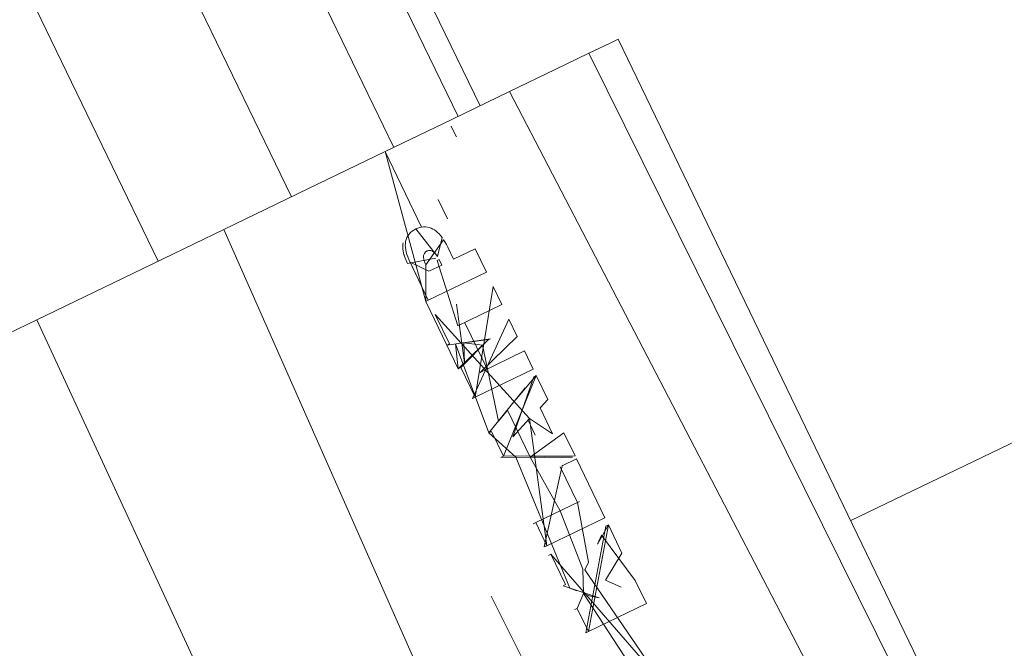
# Model space of a CAD drawing. Units: millimetres. Extents: x 24590 to 69590, y 11057 to 47729.
# Drawn here: x 68027 to 68030, y 43866 to 43867 of the extents above; entities that cross this region are included whole.
import ezdxf

# ---------------------------------------------------------------- set-up
doc = ezdxf.new("R2010")
doc.units = ezdxf.units.MM
doc.header["$MEASUREMENT"] = 0
doc.layers.add('0_Nr_pióra__4', color=7, linetype='Continuous', lineweight=13)

msp = doc.modelspace()

# ---------------------------------------------------------------- linework, layer by layer
at = {"layer": '0_Nr_pióra__4', "linetype": 'Continuous', "ltscale": 0.1}
for p, q in [((68028.0545, 43867.1562), (67991.9557, 43941.8975)), ((68027.992, 43867.126), (67991.8932, 43941.8674)), ((68027.8091, 43867.0376), (67991.7103, 43941.779)), ((68027.5179, 43866.897), (67991.4191, 43941.6384)), ((68027.1385, 43866.7138), (67991.0397, 43941.4551)), ((68028.4243, 43867.3348), (68028.3645, 43867.3059)), ((68028.4472, 43867.3458), (68028.4243, 43867.3348)), ((68028.4472, 43867.3458), (68029.8046, 43864.536)), ((68028.3645, 43867.3059), (68028.2687, 43867.2596)), ((68028.3645, 43867.3059), (68029.7762, 43864.4546)), ((68028.2687, 43867.2596), (68028.1385, 43867.1968)), ((68027.9761, 43867.1183), (68028.1385, 43867.1968)), ((68028.1385, 43867.1968), (68029.6914, 43864.2113)), ((68027.7843, 43867.0257), (68027.9761, 43867.1183)), ((68027.9822, 43867.0786), (68027.9726, 43867.0983)), ((68027.9876, 43867.0677), (68027.9822, 43867.0786)), ((68027.5663, 43866.9204), (68027.7843, 43867.0257)), ((68027.7843, 43867.0257), (68027.9, 43866.5995)), ((68027.7843, 43867.0257), (68027.8877, 43866.811)), ((68027.3256, 43866.8041), (68027.5663, 43866.9204)), ((68027.9615, 43866.8345), (68027.9356, 43866.8895)), ((68027.0665, 43866.679), (68027.3256, 43866.8041)), ((68027.3256, 43866.8041), (68029.1539, 43862.6698)), ((68027.8564, 43866.7953), (68027.861, 43866.7992)), ((68027.861, 43866.7992), (68027.8564, 43866.7953)), ((68027.861, 43866.7992), (68027.8662, 43866.8027)), ((68027.8662, 43866.8027), (68027.861, 43866.7992)), ((68027.8662, 43866.8027), (68027.872, 43866.8058)), ((68027.872, 43866.8058), (68027.8662, 43866.8027)), ((68027.872, 43866.8058), (68027.8775, 43866.8082)), ((68027.9335, 43866.7269), (68027.872, 43866.8058)), ((68027.8775, 43866.8082), (68027.883, 43866.81)), ((68027.883, 43866.81), (68027.8884, 43866.8112)), ((68027.8884, 43866.8112), (68027.8939, 43866.8117)), ((68027.8939, 43866.8117), (68027.8992, 43866.8117)), ((68027.8992, 43866.8117), (68027.9046, 43866.8111)), ((68027.9046, 43866.8111), (68027.9099, 43866.8099)), ((68027.9099, 43866.8099), (68027.9151, 43866.808)), ((68027.9151, 43866.808), (68027.9204, 43866.8055)), ((68027.9204, 43866.8055), (68027.9249, 43866.8028)), ((68027.9249, 43866.8028), (68027.9295, 43866.7995)), ((68027.9295, 43866.7995), (68027.9339, 43866.7957)), ((68027.8429, 43866.7701), (68027.8444, 43866.7759)), ((68027.8444, 43866.7759), (68027.8429, 43866.7701)), ((68027.8444, 43866.7759), (68027.8465, 43866.7813)), ((68027.8465, 43866.7813), (68027.8444, 43866.7759)), ((68027.8465, 43866.7813), (68027.8492, 43866.7863)), ((68027.8492, 43866.7863), (68027.8465, 43866.7813)), ((68027.8492, 43866.7863), (68027.8525, 43866.791)), ((68027.8525, 43866.791), (68027.8492, 43866.7863)), ((68027.8525, 43866.791), (68027.8564, 43866.7953)), ((68027.8564, 43866.7953), (68027.8525, 43866.791)), ((68027.9005, 43866.7036), (68027.9508, 43866.7752)), ((68027.9467, 43866.7811), (68027.9335, 43866.7269)), ((68027.9339, 43866.7957), (68027.9383, 43866.7914)), ((68027.9383, 43866.7914), (68027.9426, 43866.7865)), ((68027.9426, 43866.7865), (68027.9467, 43866.7811)), ((68027.9508, 43866.7752), (68027.9548, 43866.7687)), ((68027.8352, 43866.7613), (68027.8351, 43866.7494)), ((68027.8351, 43866.7494), (68027.8371, 43866.7365)), ((68027.836, 43866.7658), (68027.8352, 43866.7613)), ((68027.8419, 43866.7589), (68027.8421, 43866.7647)), ((68027.8421, 43866.7647), (68027.8419, 43866.7589)), ((68027.8422, 43866.7529), (68027.8419, 43866.7589)), ((68027.8419, 43866.7589), (68027.8422, 43866.7529)), ((68027.8421, 43866.7647), (68027.8429, 43866.7701)), ((68027.8429, 43866.7701), (68027.8421, 43866.7647)), ((68027.8431, 43866.7466), (68027.8422, 43866.7529)), ((68027.8422, 43866.7529), (68027.8431, 43866.7466)), ((68027.8444, 43866.74), (68027.8431, 43866.7466)), ((68027.8431, 43866.7466), (68027.8444, 43866.74)), ((68027.9039, 43866.7432), (68027.8995, 43866.7402)), ((68027.9038, 43866.7421), (68027.9092, 43866.7448)), ((68027.9092, 43866.7448), (68027.9039, 43866.7432)), ((68027.9147, 43866.7444), (68027.9092, 43866.7448)), ((68027.9092, 43866.7448), (68027.9147, 43866.7444)), ((68027.9204, 43866.742), (68027.9147, 43866.7444)), ((68027.9147, 43866.7444), (68027.9204, 43866.742)), ((68027.9548, 43866.7687), (68027.9587, 43866.7617)), ((68027.9587, 43866.7617), (68027.9625, 43866.7541)), ((68027.9625, 43866.7541), (68027.9793, 43866.7193)), ((68027.9793, 43866.7193), (68028.0407, 43866.749)), ((68028.0407, 43866.749), (68028.0727, 43866.6829)), ((68027.8371, 43866.7365), (68027.8414, 43866.7225)), ((68027.8379, 43866.7338), (68027.839, 43866.7296)), ((68027.8414, 43866.7225), (68027.8479, 43866.7073)), ((68027.8463, 43866.7332), (68027.8444, 43866.74)), ((68027.8444, 43866.74), (68027.8463, 43866.7332)), ((68027.8488, 43866.726), (68027.8463, 43866.7332)), ((68027.8463, 43866.7332), (68027.8488, 43866.726)), ((68027.8479, 43866.7073), (68027.9291, 43866.7227)), ((68027.8517, 43866.7186), (68027.8488, 43866.726)), ((68027.8488, 43866.726), (68027.8517, 43866.7186)), ((68027.9074, 43866.603), (68027.8517, 43866.7186)), ((68027.8941, 43866.7305), (68027.8937, 43866.7254)), ((68027.8937, 43866.7254), (68027.8947, 43866.7193)), ((68027.8962, 43866.7359), (68027.8941, 43866.7305)), ((68027.8947, 43866.7193), (68027.8969, 43866.7121)), ((68027.8995, 43866.7402), (68027.8962, 43866.7359)), ((68027.9248, 43866.7386), (68027.9204, 43866.742)), ((68027.9204, 43866.742), (68027.9248, 43866.7386)), ((68027.9291, 43866.7337), (68027.9248, 43866.7386)), ((68027.9248, 43866.7386), (68027.9291, 43866.7337)), ((68027.9335, 43866.7269), (68027.9291, 43866.7337)), ((68027.9291, 43866.7337), (68027.9335, 43866.7269)), ((68027.9327, 43866.716), (68027.9379, 43866.7186)), ((68027.9909, 43866.5299), (68027.9327, 43866.716)), ((68027.9379, 43866.7186), (68027.9455, 43866.703)), ((68027.9093, 43866.6855), (68027.8553, 43866.7109)), ((68027.8553, 43866.7109), (68027.9074, 43866.603)), ((68027.8969, 43866.7121), (68027.9005, 43866.7036)), ((68027.9, 43866.5995), (68027.9005, 43866.7036)), ((68027.9455, 43866.703), (68027.9093, 43866.6855)), ((68026.7932, 43866.547), (68027.0665, 43866.679)), ((68028.0727, 43866.6829), (68027.9074, 43866.603)), ((68029.1092, 43865.9756), (68030.5483, 43866.6707)), ((68028.0407, 43866.327), (68028.0917, 43866.6424)), ((68028.0917, 43866.6424), (68028.1167, 43866.5906)), ((68027.9074, 43866.603), (68027.9, 43866.5995)), ((68027.9, 43866.5995), (68027.9602, 43866.4748)), ((68028.0102, 43866.4248), (68027.9874, 43866.592)), ((68028.1167, 43866.5906), (68027.9909, 43866.5299)), ((68026.5102, 43866.4103), (68026.7932, 43866.547)), ((68026.7932, 43866.547), (68028.9105, 43861.9716)), ((68028.1956, 43866.2658), (68027.9268, 43866.5627)), ((68027.9268, 43866.5627), (68027.9676, 43866.4784)), ((68028.0333, 43866.3234), (68028.1369, 43866.5488)), ((68028.1369, 43866.5488), (68028.1605, 43866.5)), ((68028.0108, 43866.5395), (68028.014, 43866.5329)), ((68028.014, 43866.5329), (68028.0747, 43866.4072)), ((68027.9602, 43866.4748), (68028.084, 43866.4934)), ((68028.0787, 43866.4909), (68027.9998, 43866.4116)), ((68028.0083, 43866.4816), (68028.0787, 43866.4909)), ((68028.1605, 43866.5), (68028.0548, 43866.3976)), ((68028.0787, 43866.4909), (68028.0555, 43866.488)), ((68028.084, 43866.4934), (68028.0787, 43866.4909)), ((68027.9676, 43866.4784), (68027.9602, 43866.4748)), ((68027.9602, 43866.4748), (68027.9924, 43866.408)), ((68027.9924, 43866.408), (68027.9843, 43866.4783)), ((68027.9843, 43866.4783), (68028.0799, 43866.2258)), ((68028.062, 43866.4746), (68027.9924, 43866.408)), ((68028.032, 43866.4849), (68028.0083, 43866.4816)), ((68028.062, 43866.4746), (68028.0083, 43866.4816)), ((68028.0083, 43866.4816), (68028.0102, 43866.4248)), ((68028.0555, 43866.488), (68028.032, 43866.4849)), ((68028.045, 43866.4581), (68028.062, 43866.4746)), ((68028.1067, 43866.2583), (68028.062, 43866.4746)), ((68027.9998, 43866.4116), (68028.045, 43866.4581)), ((68028.0548, 43866.3976), (68028.1806, 43866.4584)), ((68028.1806, 43866.4584), (68028.2056, 43866.4066)), ((68027.9924, 43866.408), (68027.9998, 43866.4116)), ((68027.9998, 43866.4116), (68028.0407, 43866.327)), ((68028.2056, 43866.4066), (68028.0407, 43866.327)), ((68028.1215, 43866.1587), (68028.2145, 43866.3882)), ((68028.1475, 43866.214), (68028.2072, 43866.3846)), ((68028.2145, 43866.3882), (68028.1583, 43866.3222)), ((68028.2072, 43866.3846), (68028.2145, 43866.3882)), ((68028.2145, 43866.3882), (68028.2473, 43866.3203)), ((68028.183, 43866.3535), (68028.0799, 43866.2258)), ((68028.1583, 43866.3222), (68028.183, 43866.3535)), ((68028.0407, 43866.327), (68028.0333, 43866.3234)), ((68028.2473, 43866.3203), (68028.2252, 43866.2969)), ((68028.2252, 43866.2969), (68028.2609, 43866.2231)), ((68028.1328, 43866.2904), (68028.1067, 43866.2583)), ((68028.1975, 43866.1565), (68028.1328, 43866.2904)), ((68028.1956, 43866.2658), (68028.1475, 43866.214)), ((68028.1913, 43866.2611), (68028.2116, 43866.219)), ((68028.2448, 43865.9043), (68028.1956, 43866.2658)), ((68028.2609, 43866.2231), (68028.1956, 43866.2658)), ((68028.0799, 43866.2258), (68028.0874, 43866.2294)), ((68028.0799, 43866.2258), (68028.1561, 43866.156)), ((68028.0874, 43866.2294), (68028.1215, 43866.1587)), ((68028.1975, 43866.1565), (68028.2928, 43866.2259)), ((68028.2928, 43866.2259), (68028.3249, 43866.1596)), ((68028.1215, 43866.1587), (68028.114, 43866.1551)), ((68028.114, 43866.1551), (68028.3175, 43866.1561)), ((68028.3249, 43866.1596), (68028.1215, 43866.1587)), ((68028.1561, 43866.156), (68028.3103, 43865.7832)), ((68028.2382, 43866.1567), (68028.1975, 43866.1565)), ((68028.2822, 43866.0039), (68028.1975, 43866.1565)), ((68028.2782, 43866.1565), (68028.2382, 43866.1567)), ((68028.3175, 43866.1561), (68028.2782, 43866.1565)), ((68028.2374, 43865.9007), (68028.2883, 43866.1317)), ((68028.2825, 43866.1289), (68028.3314, 43866.0276)), ((68028.2883, 43866.1317), (68028.3289, 43866.1513)), ((68028.3289, 43866.1513), (68028.4097, 43865.984)), ((68028.3372, 43866.0304), (68028.2128, 43865.9704)), ((68028.3314, 43866.0276), (68028.3632, 43865.8572)), ((68028.3474, 43865.8377), (68028.2822, 43866.0039)), ((68028.2128, 43865.9704), (68028.2054, 43865.9668)), ((68028.2054, 43865.9668), (68028.2128, 43865.9704)), ((68028.2128, 43865.9704), (68028.2448, 43865.9043)), ((68028.4097, 43865.984), (68028.2448, 43865.9043)), ((68028.3555, 43865.6563), (68028.4123, 43865.9598)), ((68028.3629, 43865.6599), (68028.4197, 43865.9634)), ((68028.4197, 43865.9634), (68028.3883, 43865.9088)), ((68028.4123, 43865.9598), (68028.4197, 43865.9634)), ((68028.4197, 43865.9634), (68028.4583, 43865.8834)), ((68028.3883, 43865.9088), (68028.4004, 43865.9344)), ((68028.4004, 43865.9344), (68028.4958, 43865.8057)), ((68028.2448, 43865.9043), (68028.2374, 43865.9007)), ((68028.2564, 43865.8803), (68028.249, 43865.8767)), ((68028.249, 43865.8767), (68028.2564, 43865.8803)), ((68028.6088, 43865.4737), (68028.2564, 43865.8803)), ((68028.2564, 43865.8803), (68028.2981, 43865.7941)), ((68028.4583, 43865.8834), (68028.4119, 43865.8064)), ((68028.3632, 43865.8572), (68028.3523, 43865.8354)), ((68028.3493, 43865.7684), (68028.3474, 43865.8377)), ((68028.3523, 43865.8354), (68028.603, 43865.4709)), ((68028.2981, 43865.7941), (68028.2907, 43865.7905)), ((68028.2907, 43865.7905), (68028.3933, 43865.7561)), ((68028.4119, 43865.8064), (68028.4556, 43865.7862)), ((68028.4958, 43865.8057), (68028.5278, 43865.7395)), ((68028.3103, 43865.7832), (68028.3298, 43865.7758)), ((68028.3493, 43865.7684), (68028.3309, 43865.726)), ((68028.496, 43865.5437), (68028.3493, 43865.7684)), ((68028.3686, 43865.761), (68028.3493, 43865.7684)), ((68028.1488, 43865.6355), (68028.0861, 43865.7611)), ((68028.5278, 43865.7395), (68028.3629, 43865.6599)), ((68028.3933, 43865.7561), (68028.3686, 43865.761)), ((68028.3309, 43865.726), (68028.3235, 43865.7225)), ((68028.3235, 43865.7225), (68028.3309, 43865.726)), ((68028.3309, 43865.726), (68028.3629, 43865.6599)), ((68028.3629, 43865.6599), (68028.3555, 43865.6563)), ((68028.1565, 43865.6202), (68028.1488, 43865.6355)), ((68028.2127, 43865.5078), (68028.1565, 43865.6202))]:
    msp.add_line(p, q, dxfattribs=at)
msp.add_point((68028.2883, 43866.1317), dxfattribs=at)

doc.saveas('drawing.dxf')
